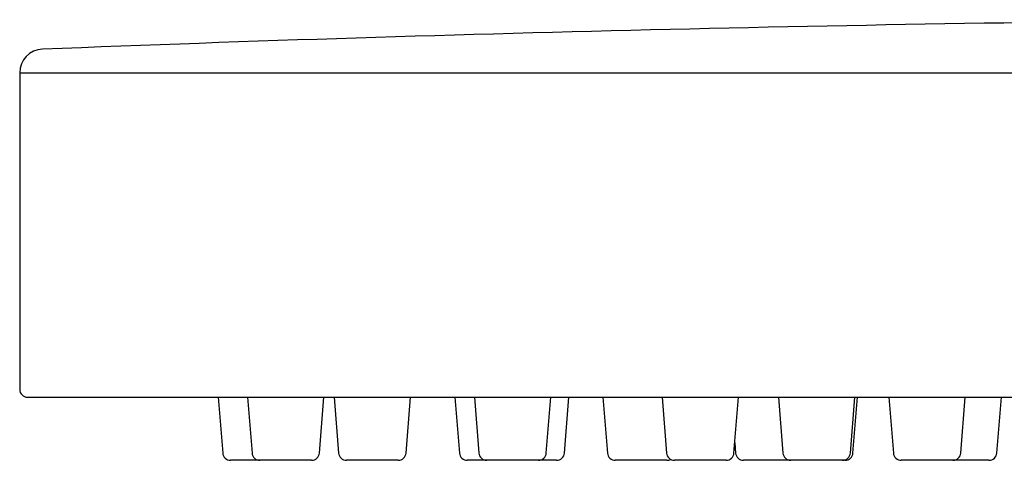
# Model space of a CAD drawing. Units: millimetres. Extents: x -18 to 469, y -18 to 459.
# Drawn here: x 269 to 331, y 369 to 397 of the extents above; entities that cross this region are included whole.
import ezdxf

# ---------------------------------------------------------------- set-up
doc = ezdxf.new("R2010")
doc.units = ezdxf.units.MM
doc.layers.add('Default', color=7, linetype='Continuous')
doc.layers.add('DV2_Standard', color=7, linetype='Continuous')

# ---------------------------------------------------------------- blocks, each defined once
blk = doc.blocks.new('SE1')
at = {"layer": 'DV2_Standard', "color": 7, "linetype": 'Continuous'}
for p, q in [((269.05, 393.34), (469.05, 393.34)), ((269.05, 393.34), (269.05, 373.282)), ((269.55, 372.782), (468.55, 372.782)), ((281.63, 372.782), (281.913, 369.242)), ((283.487, 372.782), (283.771, 369.242)), ((288.044, 369.242), (288.327, 372.782)), ((288.979, 372.782), (289.262, 369.242)), ((293.535, 369.242), (293.819, 372.782)), ((296.63, 372.782), (296.913, 369.242)), ((297.864, 372.782), (298.147, 369.242)), ((302.42, 369.242), (302.704, 372.782)), ((303.572, 369.242), (303.855, 372.782)), ((306.008, 372.782), (306.291, 369.242)), ((309.754, 372.782), (310.037, 369.242)), ((314.311, 369.242), (314.594, 372.782)), ((317.133, 372.782), (317.416, 369.242)), ((321.689, 369.242), (321.973, 372.782)), ((321.853, 369.242), (322.136, 372.782)), ((324.13, 372.782), (324.413, 369.242)), ((328.687, 369.242), (328.97, 372.782)), ((330.969, 369.242), (331.253, 372.782)), ((314.362, 369.882), (314.413, 369.242)), ((284.269, 368.782), (282.412, 368.782)), ((287.546, 368.782), (284.269, 368.782)), ((293.037, 368.782), (289.76, 368.782)), ((298.645, 368.782), (297.412, 368.782)), ((301.922, 368.782), (298.645, 368.782)), ((303.074, 368.782), (301.922, 368.782)), ((310.067, 368.782), (306.79, 368.782)), ((313.812, 368.782), (310.535, 368.782)), ((317.914, 368.782), (314.912, 368.782)), ((321.191, 368.782), (317.914, 368.782)), ((321.355, 368.782), (321.191, 368.782)), ((328.188, 368.782), (324.912, 368.782)), ((330.471, 368.782), (328.188, 368.782))]:
    blk.add_line(p, q, dxfattribs=at)
for centre, radius, start, end in [((369.05, -2103.218), 2500, 90.435278, 92.259395), ((270.55, 393.34), 1.5, 92.25939, 180), ((269.55, 373.282), 0.5, 180, 270), ((282.412, 369.282), 0.5, 184.57392, 270), ((284.269, 369.282), 0.5, 184.57392, 270), ((287.546, 369.282), 0.5, 270, 355.42608), ((289.76, 369.282), 0.5, 184.57392, 270), ((293.037, 369.282), 0.5, 270, 355.42608), ((297.412, 369.282), 0.5, 184.57392, 270), ((298.645, 369.282), 0.5, 184.57392, 270), ((301.922, 369.282), 0.5, 270, 355.42608), ((303.074, 369.282), 0.5, 270, 355.42608), ((306.79, 369.282), 0.5, 184.57392, 270), ((310.535, 369.282), 0.5, 184.57392, 270), ((310.067, 369.282), 0.5, 270, 297.96108), ((313.812, 369.282), 0.5, 270, 355.42608), ((314.912, 369.282), 0.5, 184.57392, 270), ((317.914, 369.282), 0.5, 184.57392, 270), ((321.191, 369.282), 0.5, 270, 355.42608), ((321.355, 369.282), 0.5, 270, 355.42608), ((324.912, 369.282), 0.5, 184.57392, 270), ((328.188, 369.282), 0.5, 270, 355.42608), ((330.471, 369.282), 0.5, 270, 355.42608)]:
    blk.add_arc(centre, radius, start, end, dxfattribs=at)

msp = doc.modelspace()

# ---------------------------------------------------------------- block references
at = {"layer": 'Default'}
msp.add_blockref('SE1', (0, 0), dxfattribs=at)

doc.saveas('drawing.dxf')
